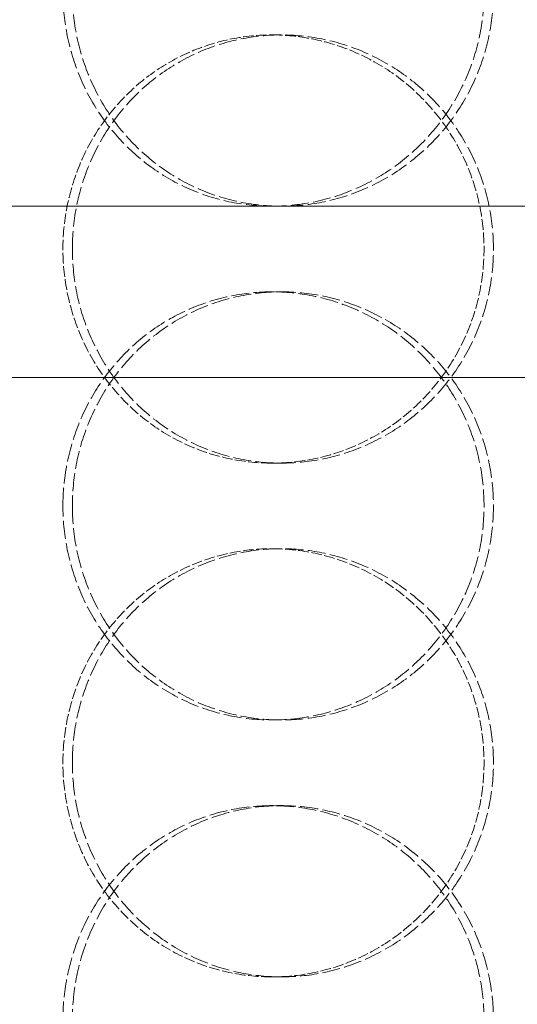
# Model space of a CAD drawing. Units: millimetres. Extents: x 2577 to 35548, y 11306 to 27315.
# Drawn here: x 4263 to 4321, y 22901 to 23016 of the extents above; entities that cross this region are included whole.
import ezdxf

# ---------------------------------------------------------------- set-up
doc = ezdxf.new("R2010")
doc.units = ezdxf.units.MM
doc.linetypes.add('DASHED', pattern=[0.2068, 0.1655, -0.0413])
for name, color, linetype, lineweight in [('AM_8', 1, 'Continuous', 25), ('AM_oprema', 1, 'Continuous', 0), ('Visible (ISO)', 7, 'Continuous', 0)]:
    doc.layers.add(name, color=color, linetype=linetype, lineweight=lineweight)
doc.layers.add('Hidden (ISO)', color=1, linetype='DASHED', lineweight=0, true_color=0xff0000)

# ---------------------------------------------------------------- blocks, each defined once
blk = doc.blocks.new('IZLIV')
at = {"layer": 'Visible (ISO)'}
for p, q in [((9574.91, 7662.26), (9778.02, 7662.26)), ((9778.02, 7642.26), (9574.91, 7642.26))]:
    blk.add_line(p, q, dxfattribs=at)
blk = doc.blocks.new('filter 100')
at = {"layer": 'Hidden (ISO)', "ltscale": 0.571033}
for p, q in [((56974.82, -16491.08), (56975.93, -16491.08)), ((56975.93, -16511.08), (56974.82, -16511.08)), ((56975.93, -16521.08), (56974.82, -16521.08)), ((56974.82, -16541.08), (56975.93, -16541.08)), ((56974.82, -16551.08), (56975.93, -16551.08)), ((56975.93, -16571.08), (56974.82, -16571.08)), ((56975.93, -16581.08), (56974.82, -16581.08)), ((56974.82, -16601.08), (56975.93, -16601.08))]:
    blk.add_line(p, q, dxfattribs=at)
at = {"layer": 'Hidden (ISO)', "ltscale": 12.66423}
for points in [[(56950.43, -16486.08), (56950.43, -16487.65), (56950.58, -16489.28), (56951.19, -16492.51), (56951.66, -16494.11), (56952.89, -16497.19), (56953.66, -16498.67), (56955.45, -16501.4), (56956.46, -16502.65), (56958.62, -16504.87), (56959.84, -16505.91), (56962.5, -16507.75), (56963.94, -16508.54), (56966.95, -16509.82), (56968.52, -16510.3), (56971.69, -16510.93), (56973.28, -16511.08), (56976.37, -16511.08), (56977.97, -16510.93), (56981.15, -16510.3), (56982.74, -16509.82), (56985.78, -16508.54), (56987.24, -16507.75), (56989.95, -16505.91), (56991.19, -16504.87), (56993.39, -16502.65), (56994.43, -16501.4), (56996.25, -16498.67), (56997.05, -16497.19), (56998.32, -16494.11), (56998.8, -16492.51), (56999.43, -16489.28), (56999.58, -16487.65), (56999.58, -16484.51), (56999.43, -16482.89), (56998.8, -16479.66), (56998.32, -16478.06), (56997.05, -16474.98), (56996.25, -16473.5), (56994.43, -16470.77), (56993.39, -16469.52), (56991.19, -16467.3), (56989.95, -16466.26), (56987.24, -16464.42), (56985.78, -16463.63), (56982.74, -16462.35), (56981.15, -16461.87), (56977.97, -16461.23), (56976.37, -16461.08), (56973.28, -16461.08), (56971.69, -16461.23), (56968.52, -16461.87), (56966.95, -16462.35), (56963.94, -16463.63), (56962.5, -16464.42), (56959.84, -16466.26), (56958.62, -16467.3), (56956.46, -16469.52), (56955.45, -16470.77), (56953.66, -16473.5), (56952.89, -16474.98), (56951.66, -16478.06), (56951.19, -16479.66), (56950.58, -16482.89), (56950.43, -16484.51), (56950.43, -16486.08)], [(56950.43, -16546.08), (56950.43, -16547.65), (56950.58, -16549.28), (56951.19, -16552.51), (56951.66, -16554.11), (56952.89, -16557.19), (56953.66, -16558.67), (56955.45, -16561.4), (56956.46, -16562.65), (56958.62, -16564.87), (56959.84, -16565.91), (56962.5, -16567.75), (56963.94, -16568.54), (56966.95, -16569.82), (56968.52, -16570.3), (56971.69, -16570.93), (56973.28, -16571.08), (56976.37, -16571.08), (56977.97, -16570.93), (56981.15, -16570.3), (56982.74, -16569.82), (56985.78, -16568.54), (56987.24, -16567.75), (56989.95, -16565.91), (56991.19, -16564.87), (56993.39, -16562.65), (56994.43, -16561.4), (56996.25, -16558.67), (56997.05, -16557.19), (56998.32, -16554.11), (56998.8, -16552.51), (56999.43, -16549.28), (56999.58, -16547.65), (56999.58, -16544.51), (56999.43, -16542.89), (56998.8, -16539.66), (56998.32, -16538.06), (56997.05, -16534.98), (56996.25, -16533.5), (56994.43, -16530.77), (56993.39, -16529.52), (56991.19, -16527.3), (56989.95, -16526.26), (56987.24, -16524.42), (56985.78, -16523.63), (56982.74, -16522.35), (56981.15, -16521.87), (56977.97, -16521.23), (56976.37, -16521.08), (56973.28, -16521.08), (56971.69, -16521.23), (56968.52, -16521.87), (56966.95, -16522.35), (56963.94, -16523.63), (56962.5, -16524.42), (56959.84, -16526.26), (56958.62, -16527.3), (56956.46, -16529.52), (56955.45, -16530.77), (56953.66, -16533.5), (56952.89, -16534.98), (56951.66, -16538.06), (56951.19, -16539.66), (56950.58, -16542.89), (56950.43, -16544.51), (56950.43, -16546.08)], [(56950.43, -16606.08), (56950.43, -16607.65), (56950.58, -16609.28), (56951.19, -16612.51), (56951.66, -16614.11), (56952.89, -16617.19), (56953.66, -16618.67), (56955.45, -16621.4), (56956.46, -16622.65), (56958.62, -16624.87), (56959.84, -16625.91), (56962.5, -16627.75), (56963.94, -16628.54), (56966.95, -16629.82), (56968.52, -16630.3), (56971.69, -16630.93), (56973.28, -16631.08), (56976.37, -16631.08), (56977.97, -16630.93), (56981.15, -16630.3), (56982.74, -16629.82), (56985.78, -16628.54), (56987.24, -16627.75), (56989.95, -16625.91), (56991.19, -16624.87), (56993.39, -16622.65), (56994.43, -16621.4), (56996.25, -16618.67), (56997.05, -16617.19), (56998.32, -16614.11), (56998.8, -16612.51), (56999.43, -16609.28), (56999.58, -16607.65), (56999.58, -16604.51), (56999.43, -16602.89), (56998.8, -16599.66), (56998.32, -16598.06), (56997.05, -16594.98), (56996.25, -16593.5), (56994.43, -16590.77), (56993.39, -16589.52), (56991.19, -16587.3), (56989.95, -16586.26), (56987.24, -16584.42), (56985.78, -16583.63), (56982.74, -16582.35), (56981.15, -16581.87), (56977.97, -16581.23), (56976.37, -16581.08), (56973.28, -16581.08), (56971.69, -16581.23), (56968.52, -16581.87), (56966.95, -16582.35), (56963.94, -16583.63), (56962.5, -16584.42), (56959.84, -16586.26), (56958.62, -16587.3), (56956.46, -16589.52), (56955.45, -16590.77), (56953.66, -16593.5), (56952.89, -16594.98), (56951.66, -16598.06), (56951.19, -16599.66), (56950.58, -16602.89), (56950.43, -16604.51), (56950.43, -16606.08)]]:
    blk.add_open_spline(points, degree=3, knots=[0, 0, 0, 0, 0.471064, 0.471064, 0.942128, 0.942128, 1.413192, 1.413192, 1.884256, 1.884256, 2.355319, 2.355319, 2.826383, 2.826383, 3.297446, 3.297446, 3.76851, 3.76851, 4.239573, 4.239573, 4.710636, 4.710636, 5.1817, 5.1817, 5.652763, 5.652763, 6.123827, 6.123827, 6.594891, 6.594891, 7.065955, 7.065955, 7.537019, 7.537019, 8.008083, 8.008083, 8.479147, 8.479147, 8.950211, 8.950211, 9.421275, 9.421275, 9.892339, 9.892339, 10.363402, 10.363402, 10.834465, 10.834465, 11.305529, 11.305529, 11.776592, 11.776592, 12.247656, 12.247656, 12.718719, 12.718719, 13.189782, 13.189782, 13.660846, 13.660846, 14.13191, 14.13191, 14.602974, 14.602974, 15.074038, 15.074038, 15.074038, 15.074038], dxfattribs=at)
at = {"layer": 'Hidden (ISO)', "ltscale": 12.664417}
for points in [[(56951.54, -16486.08), (56951.54, -16484.51), (56951.68, -16482.89), (56952.29, -16479.66), (56952.76, -16478.06), (56954, -16474.98), (56954.77, -16473.5), (56956.55, -16470.77), (56957.56, -16469.52), (56959.72, -16467.3), (56960.94, -16466.26), (56963.6, -16464.42), (56965.04, -16463.63), (56968.05, -16462.35), (56969.62, -16461.87), (56972.79, -16461.23), (56974.38, -16461.08), (56977.47, -16461.08), (56979.07, -16461.23), (56982.25, -16461.87), (56983.84, -16462.35), (56986.88, -16463.63), (56988.34, -16464.42), (56991.05, -16466.26), (56992.29, -16467.3), (56994.5, -16469.52), (56995.53, -16470.77), (56997.36, -16473.5), (56998.15, -16474.98), (56999.42, -16478.06), (56999.9, -16479.66), (57000.53, -16482.89), (57000.68, -16484.51), (57000.68, -16487.65), (57000.53, -16489.28), (56999.9, -16492.51), (56999.42, -16494.11), (56998.15, -16497.19), (56997.36, -16498.67), (56995.53, -16501.4), (56994.5, -16502.65), (56992.29, -16504.87), (56991.05, -16505.91), (56988.34, -16507.75), (56986.88, -16508.54), (56983.84, -16509.82), (56982.25, -16510.3), (56979.07, -16510.93), (56977.47, -16511.08), (56974.38, -16511.08), (56972.79, -16510.93), (56969.62, -16510.3), (56968.05, -16509.82), (56965.04, -16508.54), (56963.6, -16507.75), (56960.94, -16505.91), (56959.72, -16504.87), (56957.56, -16502.65), (56956.55, -16501.4), (56954.77, -16498.67), (56954, -16497.19), (56952.76, -16494.11), (56952.29, -16492.51), (56951.68, -16489.28), (56951.54, -16487.65), (56951.54, -16486.08)], [(56951.54, -16516.08), (56951.54, -16517.65), (56951.68, -16519.28), (56952.29, -16522.51), (56952.76, -16524.11), (56954, -16527.19), (56954.77, -16528.67), (56956.55, -16531.4), (56957.56, -16532.65), (56959.72, -16534.87), (56960.94, -16535.91), (56963.6, -16537.75), (56965.04, -16538.54), (56968.05, -16539.82), (56969.62, -16540.3), (56972.79, -16540.93), (56974.38, -16541.08), (56977.47, -16541.08), (56979.07, -16540.93), (56982.25, -16540.3), (56983.84, -16539.82), (56986.88, -16538.54), (56988.34, -16537.75), (56991.05, -16535.91), (56992.29, -16534.87), (56994.5, -16532.65), (56995.53, -16531.4), (56997.36, -16528.67), (56998.15, -16527.19), (56999.42, -16524.11), (56999.9, -16522.51), (57000.53, -16519.28), (57000.68, -16517.65), (57000.68, -16514.51), (57000.53, -16512.89), (56999.9, -16509.66), (56999.42, -16508.06), (56998.15, -16504.98), (56997.36, -16503.5), (56995.53, -16500.77), (56994.5, -16499.52), (56992.29, -16497.3), (56991.05, -16496.26), (56988.34, -16494.42), (56986.88, -16493.63), (56983.84, -16492.35), (56982.25, -16491.87), (56979.07, -16491.23), (56977.47, -16491.08), (56974.38, -16491.08), (56972.79, -16491.23), (56969.62, -16491.87), (56968.05, -16492.35), (56965.04, -16493.63), (56963.6, -16494.42), (56960.94, -16496.26), (56959.72, -16497.3), (56957.56, -16499.52), (56956.55, -16500.77), (56954.77, -16503.5), (56954, -16504.98), (56952.76, -16508.06), (56952.29, -16509.66), (56951.68, -16512.89), (56951.54, -16514.51), (56951.54, -16516.08)], [(56951.54, -16546.08), (56951.54, -16544.51), (56951.68, -16542.89), (56952.29, -16539.66), (56952.76, -16538.06), (56954, -16534.98), (56954.77, -16533.5), (56956.55, -16530.77), (56957.56, -16529.52), (56959.72, -16527.3), (56960.94, -16526.26), (56963.6, -16524.42), (56965.04, -16523.63), (56968.05, -16522.35), (56969.62, -16521.87), (56972.79, -16521.23), (56974.38, -16521.08), (56977.47, -16521.08), (56979.07, -16521.23), (56982.25, -16521.87), (56983.84, -16522.35), (56986.88, -16523.63), (56988.34, -16524.42), (56991.05, -16526.26), (56992.29, -16527.3), (56994.5, -16529.52), (56995.53, -16530.77), (56997.36, -16533.5), (56998.15, -16534.98), (56999.42, -16538.06), (56999.9, -16539.66), (57000.53, -16542.89), (57000.68, -16544.51), (57000.68, -16547.65), (57000.53, -16549.28), (56999.9, -16552.51), (56999.42, -16554.11), (56998.15, -16557.19), (56997.36, -16558.67), (56995.53, -16561.4), (56994.5, -16562.65), (56992.29, -16564.87), (56991.05, -16565.91), (56988.34, -16567.75), (56986.88, -16568.54), (56983.84, -16569.82), (56982.25, -16570.3), (56979.07, -16570.93), (56977.47, -16571.08), (56974.38, -16571.08), (56972.79, -16570.93), (56969.62, -16570.3), (56968.05, -16569.82), (56965.04, -16568.54), (56963.6, -16567.75), (56960.94, -16565.91), (56959.72, -16564.87), (56957.56, -16562.65), (56956.55, -16561.4), (56954.77, -16558.67), (56954, -16557.19), (56952.76, -16554.11), (56952.29, -16552.51), (56951.68, -16549.28), (56951.54, -16547.65), (56951.54, -16546.08)], [(56951.54, -16576.08), (56951.54, -16577.65), (56951.68, -16579.28), (56952.29, -16582.51), (56952.76, -16584.11), (56954, -16587.19), (56954.77, -16588.67), (56956.55, -16591.4), (56957.56, -16592.65), (56959.72, -16594.87), (56960.94, -16595.91), (56963.6, -16597.75), (56965.04, -16598.54), (56968.05, -16599.82), (56969.62, -16600.3), (56972.79, -16600.93), (56974.38, -16601.08), (56977.47, -16601.08), (56979.07, -16600.93), (56982.25, -16600.3), (56983.84, -16599.82), (56986.88, -16598.54), (56988.34, -16597.75), (56991.05, -16595.91), (56992.29, -16594.87), (56994.5, -16592.65), (56995.53, -16591.4), (56997.36, -16588.67), (56998.15, -16587.19), (56999.42, -16584.11), (56999.9, -16582.51), (57000.53, -16579.28), (57000.68, -16577.65), (57000.68, -16574.51), (57000.53, -16572.89), (56999.9, -16569.66), (56999.42, -16568.06), (56998.15, -16564.98), (56997.36, -16563.5), (56995.53, -16560.77), (56994.5, -16559.52), (56992.29, -16557.3), (56991.05, -16556.26), (56988.34, -16554.42), (56986.88, -16553.63), (56983.84, -16552.35), (56982.25, -16551.87), (56979.07, -16551.23), (56977.47, -16551.08), (56974.38, -16551.08), (56972.79, -16551.23), (56969.62, -16551.87), (56968.05, -16552.35), (56965.04, -16553.63), (56963.6, -16554.42), (56960.94, -16556.26), (56959.72, -16557.3), (56957.56, -16559.52), (56956.55, -16560.77), (56954.77, -16563.5), (56954, -16564.98), (56952.76, -16568.06), (56952.29, -16569.66), (56951.68, -16572.89), (56951.54, -16574.51), (56951.54, -16576.08)], [(56951.54, -16606.08), (56951.54, -16604.51), (56951.68, -16602.89), (56952.29, -16599.66), (56952.76, -16598.06), (56954, -16594.98), (56954.77, -16593.5), (56956.55, -16590.77), (56957.56, -16589.52), (56959.72, -16587.3), (56960.94, -16586.26), (56963.6, -16584.42), (56965.04, -16583.63), (56968.05, -16582.35), (56969.62, -16581.87), (56972.79, -16581.23), (56974.38, -16581.08), (56977.47, -16581.08), (56979.07, -16581.23), (56982.25, -16581.87), (56983.84, -16582.35), (56986.88, -16583.63), (56988.34, -16584.42), (56991.05, -16586.26), (56992.29, -16587.3), (56994.5, -16589.52), (56995.53, -16590.77), (56997.36, -16593.5), (56998.15, -16594.98), (56999.42, -16598.06), (56999.9, -16599.66), (57000.53, -16602.89), (57000.68, -16604.51), (57000.68, -16607.65), (57000.53, -16609.28), (56999.9, -16612.51), (56999.42, -16614.11), (56998.15, -16617.19), (56997.36, -16618.67), (56995.53, -16621.4), (56994.5, -16622.65), (56992.29, -16624.87), (56991.05, -16625.91), (56988.34, -16627.75), (56986.88, -16628.54), (56983.84, -16629.82), (56982.25, -16630.3), (56979.07, -16630.93), (56977.47, -16631.08), (56974.38, -16631.08), (56972.79, -16630.93), (56969.62, -16630.3), (56968.05, -16629.82), (56965.04, -16628.54), (56963.6, -16627.75), (56960.94, -16625.91), (56959.72, -16624.87), (56957.56, -16622.65), (56956.55, -16621.4), (56954.77, -16618.67), (56954, -16617.19), (56952.76, -16614.11), (56952.29, -16612.51), (56951.68, -16609.28), (56951.54, -16607.65), (56951.54, -16606.08)]]:
    blk.add_open_spline(points, degree=3, knots=[0, 0, 0, 0, 0.471072, 0.471072, 0.942144, 0.942144, 1.413216, 1.413216, 1.884288, 1.884288, 2.355359, 2.355359, 2.82643, 2.82643, 3.297502, 3.297502, 3.768573, 3.768573, 4.239644, 4.239644, 4.710716, 4.710716, 5.181787, 5.181787, 5.652858, 5.652858, 6.12393, 6.12393, 6.595002, 6.595002, 7.066074, 7.066074, 7.537146, 7.537146, 8.008218, 8.008218, 8.47929, 8.47929, 8.950362, 8.950362, 9.421434, 9.421434, 9.892505, 9.892505, 10.363577, 10.363577, 10.834648, 10.834648, 11.305719, 11.305719, 11.776791, 11.776791, 12.247862, 12.247862, 12.718933, 12.718933, 13.190005, 13.190005, 13.661076, 13.661076, 14.132148, 14.132148, 14.60322, 14.60322, 15.074292, 15.074292, 15.074292, 15.074292], dxfattribs=at)
at = {"layer": 'Hidden (ISO)', "ltscale": 7.478776}
for points, knots in [([(56974.82, -16541.08), (56973.28, -16541.08), (56971.69, -16540.93), (56968.52, -16540.3), (56966.95, -16539.82), (56963.94, -16538.54), (56962.5, -16537.75), (56959.84, -16535.91), (56958.62, -16534.87), (56956.46, -16532.65), (56955.45, -16531.4), (56953.66, -16528.67), (56952.89, -16527.19), (56951.66, -16524.11), (56951.19, -16522.51), (56950.58, -16519.28), (56950.43, -16517.65), (56950.43, -16516.08), (56950.43, -16514.51), (56950.58, -16512.89), (56951.19, -16509.66), (56951.66, -16508.06), (56952.89, -16504.98), (56953.66, -16503.5), (56955.45, -16500.77), (56956.46, -16499.52), (56958.62, -16497.3), (56959.84, -16496.26), (56962.5, -16494.42), (56963.94, -16493.63), (56966.95, -16492.35), (56968.52, -16491.87), (56971.69, -16491.23), (56973.28, -16491.08), (56974.82, -16491.08)], [11.305529, 11.305529, 11.305529, 11.305529, 11.776592, 11.776592, 12.247656, 12.247656, 12.718719, 12.718719, 13.189782, 13.189782, 13.660846, 13.660846, 14.13191, 14.13191, 14.602974, 14.602974, 15.074038, 15.074038, 15.074038, 15.545102, 15.545102, 16.016166, 16.016166, 16.48723, 16.48723, 16.958294, 16.958294, 17.429358, 17.429358, 17.900421, 17.900421, 18.371485, 18.371485, 18.842548, 18.842548, 18.842548, 18.842548]), ([(56974.82, -16491.08), (56976.37, -16491.08), (56977.97, -16491.23), (56981.15, -16491.87), (56982.74, -16492.35), (56985.78, -16493.63), (56987.24, -16494.42), (56989.95, -16496.26), (56991.19, -16497.3), (56993.39, -16499.52), (56994.43, -16500.77), (56996.25, -16503.5), (56997.05, -16504.98), (56998.32, -16508.06), (56998.8, -16509.66), (56999.43, -16512.89), (56999.58, -16514.51), (56999.58, -16517.65), (56999.43, -16519.28), (56998.8, -16522.51), (56998.32, -16524.11), (56997.05, -16527.19), (56996.25, -16528.67), (56994.43, -16531.4), (56993.39, -16532.65), (56991.19, -16534.87), (56989.95, -16535.91), (56987.24, -16537.75), (56985.78, -16538.54), (56982.74, -16539.82), (56981.15, -16540.3), (56977.97, -16540.93), (56976.37, -16541.08), (56974.82, -16541.08)], [3.76851, 3.76851, 3.76851, 3.76851, 4.239573, 4.239573, 4.710636, 4.710636, 5.1817, 5.1817, 5.652763, 5.652763, 6.123827, 6.123827, 6.594891, 6.594891, 7.065955, 7.065955, 7.537019, 7.537019, 8.008083, 8.008083, 8.479147, 8.479147, 8.950211, 8.950211, 9.421275, 9.421275, 9.892339, 9.892339, 10.363402, 10.363402, 10.834465, 10.834465, 11.305529, 11.305529, 11.305529, 11.305529]), ([(56974.82, -16601.08), (56973.28, -16601.08), (56971.69, -16600.93), (56968.52, -16600.3), (56966.95, -16599.82), (56963.94, -16598.54), (56962.5, -16597.75), (56959.84, -16595.91), (56958.62, -16594.87), (56956.46, -16592.65), (56955.45, -16591.4), (56953.66, -16588.67), (56952.89, -16587.19), (56951.66, -16584.11), (56951.19, -16582.51), (56950.58, -16579.28), (56950.43, -16577.65), (56950.43, -16576.08), (56950.43, -16574.51), (56950.58, -16572.89), (56951.19, -16569.66), (56951.66, -16568.06), (56952.89, -16564.98), (56953.66, -16563.5), (56955.45, -16560.77), (56956.46, -16559.52), (56958.62, -16557.3), (56959.84, -16556.26), (56962.5, -16554.42), (56963.94, -16553.63), (56966.95, -16552.35), (56968.52, -16551.87), (56971.69, -16551.23), (56973.28, -16551.08), (56974.82, -16551.08)], [11.305529, 11.305529, 11.305529, 11.305529, 11.776592, 11.776592, 12.247656, 12.247656, 12.718719, 12.718719, 13.189782, 13.189782, 13.660846, 13.660846, 14.13191, 14.13191, 14.602974, 14.602974, 15.074038, 15.074038, 15.074038, 15.545102, 15.545102, 16.016166, 16.016166, 16.48723, 16.48723, 16.958294, 16.958294, 17.429358, 17.429358, 17.900421, 17.900421, 18.371485, 18.371485, 18.842548, 18.842548, 18.842548, 18.842548]), ([(56974.82, -16551.08), (56976.37, -16551.08), (56977.97, -16551.23), (56981.15, -16551.87), (56982.74, -16552.35), (56985.78, -16553.63), (56987.24, -16554.42), (56989.95, -16556.26), (56991.19, -16557.3), (56993.39, -16559.52), (56994.43, -16560.77), (56996.25, -16563.5), (56997.05, -16564.98), (56998.32, -16568.06), (56998.8, -16569.66), (56999.43, -16572.89), (56999.58, -16574.51), (56999.58, -16577.65), (56999.43, -16579.28), (56998.8, -16582.51), (56998.32, -16584.11), (56997.05, -16587.19), (56996.25, -16588.67), (56994.43, -16591.4), (56993.39, -16592.65), (56991.19, -16594.87), (56989.95, -16595.91), (56987.24, -16597.75), (56985.78, -16598.54), (56982.74, -16599.82), (56981.15, -16600.3), (56977.97, -16600.93), (56976.37, -16601.08), (56974.82, -16601.08)], [3.76851, 3.76851, 3.76851, 3.76851, 4.239573, 4.239573, 4.710636, 4.710636, 5.1817, 5.1817, 5.652763, 5.652763, 6.123827, 6.123827, 6.594891, 6.594891, 7.065955, 7.065955, 7.537019, 7.537019, 8.008083, 8.008083, 8.479147, 8.479147, 8.950211, 8.950211, 9.421275, 9.421275, 9.892339, 9.892339, 10.363402, 10.363402, 10.834465, 10.834465, 11.305529, 11.305529, 11.305529, 11.305529])]:
    blk.add_open_spline(points, degree=3, knots=knots, dxfattribs=at)

msp = doc.modelspace()

# ---------------------------------------------------------------- hatches: boundary and pattern name
at = {"layer": 'AM_8'}
h = msp.add_hatch(dxfattribs=at)
h.set_pattern_fill('ANSI31', color=256, scale=10, style=0)
h.set_pattern_definition([(45, (-27323.806, 24833.853), (-22.45064, 22.45064), [])])
h.paths.add_polyline_path([(3303.78, 21018.05), (3303.78, 22428.06), (3292.43, 22428.06), (3286.43, 22428.06), (3286.43, 22433.06), (3292.43, 22433.06), (3303.78, 22433.06), (3303.78, 22955.08), (3253.7, 22955.08), (3253.7, 22955.12), (3228.86, 22955.12), (3228.86, 22955.08), (3178.78, 22955.08), (3178.78, 20818.05), (5628.78, 20818.05), (5628.78, 22922.22), (5628.62, 22922.22), (5628.62, 22935.08), (5503.78, 22935.08), (5503.78, 21018.05)])
h.paths.add_polyline_path([(5628.78, 23374.13), (5628.78, 23583.05), (5569.32, 23583.05, -0.39391), (5559.34, 23592.36), (5558.03, 23611.05), (5549.55, 23611.05), (5547.62, 23638.75, 0.39391), (5537.64, 23648.05), (5503.78, 23648.05), (5503.78, 23361.18), (5553.7, 23361.18), (5553.7, 23361.08), (5578.54, 23361.08), (5578.54, 23361.18), (5628.62, 23361.18), (5628.62, 23374.13)])

# ---------------------------------------------------------------- block references
at = {"layer": 'AM_oprema'}
for name, p in [('filter 100', (-52682.42, 39505.25)), ('IZLIV', (-5431.4, 15331.91))]:
    msp.add_blockref(name, p, dxfattribs=at)

doc.saveas('drawing.dxf')
